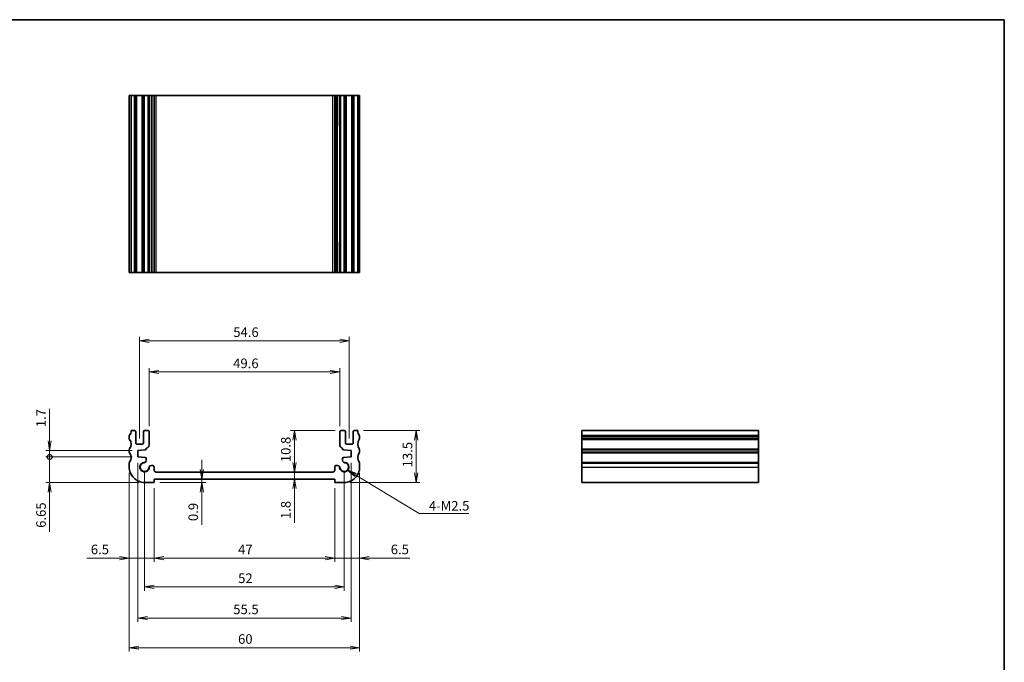
# Model space of a CAD drawing. Units: millimetres. Extents: x 0 to 2190, y 0 to 422.
# Drawn here: x 1533 to 1790, y 114 to 281 of the extents above; entities that cross this region are included whole.
import ezdxf

# ---------------------------------------------------------------- set-up
doc = ezdxf.new("R2010")
doc.units = ezdxf.units.MM
for name, color, linetype, lineweight in [('Border (ISO)', 7, 'Continuous', 35), ('Dimension (ISO)', 7, 'Continuous', 18), ('Dimension (ISO) @ 1', 7, 'Continuous', 18), ('Symbol (ISO) @ 1', 7, 'Continuous', 18), ('Visible (ISO)', 7, 'Continuous', 35), ('Visible Narrow (ISO)', 7, 'Continuous', 25)]:
    doc.layers.add(name, color=color, linetype=linetype, lineweight=lineweight)
doc.styles.add('Note Text (TK)', font='MS PGothic.ttf')
doc.dimstyles.new('Default - Method 1b (TK)', dxfattribs={"dimtxt": 2.5, "dimasz": 2.5, "dimexe": 1, "dimexo": 1.499999999999999, "dimgap": 1, "dimtad": 1, "dimrnd": 1e-08, "dimdsep": 46, "dimtxsty": 'Note Text (TK)', "dimblk": 'OPEN', "dimcen": 0.09, "dimdle": 5, "dimclrd": 100, "dimclre": 100, "dimclrt": 7, "dimadec": 1, "dimazin": 1, "dimtfac": 1, "dimtmove": 0, "dimatfit": 3, "dimldrblk": 'OPEN', "dimfxl": 1, "dimtolj": 1, "dimlwd": -1, "dimlwe": -1, "dimarcsym": 0})
doc.dimstyles.new('Default - Method 1b (TK)$7', dxfattribs={"dimtxt": 2.5, "dimasz": 2.5, "dimexe": 1, "dimexo": 1.499999999999999, "dimgap": 1, "dimtad": 1, "dimrnd": 1e-08, "dimdsep": 46, "dimtxsty": 'Note Text (TK)', "dimblk": 'OPEN', "dimcen": 0.09, "dimdle": 5, "dimclrd": 100, "dimclre": 100, "dimclrt": 7, "dimadec": 1, "dimazin": 1, "dimtfac": 1, "dimtmove": 0, "dimatfit": 3, "dimldrblk": 'OPEN', "dimfxl": 1, "dimtolj": 1, "dimlwd": -1, "dimlwe": -1, "dimarcsym": 0})

# ---------------------------------------------------------------- blocks, each defined once
blk = doc.blocks.new('図面枠 tk図枠')
at = {"layer": 'Border (ISO)'}
for p, q in [((14.49999999999999, 289), (405.4999999999999, 289)), ((405.4999999999999, 289), (405.4999999999999, 8.000000000000007))]:
    blk.add_line(p, q, dxfattribs=at)
blk = doc.blocks.new('_Open')
at = {"color": 0, "linetype": 'ByBlock', "lineweight": -2}
for p, q in [((-1, 0.1666666666666666), (0, 0)), ((-1, -0.1666666666666666), (0, 0)), ((0, 0), (-1, 0))]:
    blk.add_line(p, q, dxfattribs=at)
blk = doc.blocks.new('*D85')
at = {"layer": 'Defpoints', "color": 0}
for p in [(1618.954510371556, 197.4046307300003), (1564.354510371786, 170.4849211394743), (1618.954510371556, 170.4849211394745)]:
    blk.add_point(p, dxfattribs=at)
at = {"layer": 'Dimension (ISO)', "color": 100}
for p, q in [((1564.354510371786, 171.9849211394743), (1564.354510371786, 198.4046307300003)), ((1566.854510371786, 197.4046307300003), (1616.454510371556, 197.4046307300003)), ((1618.954510371556, 171.9849211394745), (1618.954510371556, 198.4046307300003))]:
    blk.add_line(p, q, dxfattribs=at)
at = {"layer": 'Dimension (ISO)', "color": 100, "xscale": 2.5, "yscale": 2.5, "zscale": 2.5, "rotation": 180}
blk.add_blockref('_Open', (1564.354510371786, 197.4046307300003), dxfattribs=at)
at = {"layer": 'Dimension (ISO)', "color": 100, "xscale": 2.5, "yscale": 2.5, "zscale": 2.5}
blk.add_blockref('_Open', (1618.954510371556, 197.4046307300003), dxfattribs=at)
at = {"layer": 'Dimension (ISO)', "color": 7, "insert": (1588.749680826216, 199.6546307300003), "char_height": 2.5, "attachment_point": 4, "style": 'Note Text (TK)'}
blk.add_mtext('\\A1;54.6', dxfattribs=at)
blk = doc.blocks.new('*D86')
at = {"layer": 'Defpoints', "color": 0}
for p in [(1616.454510371785, 189.2974278243262), (1566.854510371556, 173.7349211407669), (1616.454510371785, 173.7349211407669)]:
    blk.add_point(p, dxfattribs=at)
at = {"layer": 'Dimension (ISO)', "color": 100}
for p, q in [((1566.854510371556, 175.2349211407669), (1566.854510371556, 190.2974278243262)), ((1616.454510371785, 175.2349211407669), (1616.454510371785, 190.2974278243262)), ((1569.354510371556, 189.2974278243262), (1613.954510371786, 189.2974278243262))]:
    blk.add_line(p, q, dxfattribs=at)
at = {"layer": 'Dimension (ISO)', "color": 100, "xscale": 2.5, "yscale": 2.5, "zscale": 2.5, "rotation": 180}
blk.add_blockref('_Open', (1566.854510371556, 189.2974278243262), dxfattribs=at)
at = {"layer": 'Dimension (ISO)', "color": 100, "xscale": 2.5, "yscale": 2.5, "zscale": 2.5}
blk.add_blockref('_Open', (1616.454510371785, 189.2974278243262), dxfattribs=at)
at = {"layer": 'Dimension (ISO)', "color": 7, "insert": (1588.721271735307, 191.5474278243262), "char_height": 2.5, "attachment_point": 4, "style": 'Note Text (TK)'}
blk.add_mtext('\\A1;49.6', dxfattribs=at)
blk = doc.blocks.new('*D87')
at = {"layer": 'Defpoints', "color": 0}
for p in [(1563.904510371737, 167.1849211402604), (1619.404510371605, 167.1849211402605), (1619.404510371605, 125.2505251487824)]:
    blk.add_point(p, dxfattribs=at)
at = {"layer": 'Dimension (ISO)', "color": 100}
for p, q in [((1563.904510371737, 165.6849211402604), (1563.904510371737, 124.2505251487824)), ((1619.404510371605, 165.6849211402605), (1619.404510371605, 124.2505251487824)), ((1566.404510371737, 125.2505251487824), (1616.904510371605, 125.2505251487824))]:
    blk.add_line(p, q, dxfattribs=at)
at = {"layer": 'Dimension (ISO)', "color": 100, "xscale": 2.5, "yscale": 2.5, "zscale": 2.5, "rotation": 180}
blk.add_blockref('_Open', (1563.904510371737, 125.2505251487824), dxfattribs=at)
at = {"layer": 'Dimension (ISO)', "color": 100, "xscale": 2.5, "yscale": 2.5, "zscale": 2.5}
blk.add_blockref('_Open', (1619.404510371605, 125.2505251487824), dxfattribs=at)
at = {"layer": 'Dimension (ISO)', "color": 7, "insert": (1588.742578553489, 127.5005251487824), "char_height": 2.5, "attachment_point": 4, "style": 'Note Text (TK)'}
blk.add_mtext('\\A1;55.5', dxfattribs=at)
blk = doc.blocks.new('*D88')
at = {"layer": 'Defpoints', "color": 0}
for p in [(1568.154510372524, 160.5349211412359), (1615.154510370819, 160.5349211354813), (1615.154510370819, 140.856890742205)]:
    blk.add_point(p, dxfattribs=at)
at = {"layer": 'Dimension (ISO)', "color": 100}
for p, q in [((1568.154510372524, 159.0349211412359), (1568.154510372524, 139.856890742205)), ((1615.154510370819, 159.0349211354813), (1615.154510370819, 139.856890742205)), ((1570.654510372524, 140.856890742205), (1612.654510370818, 140.856890742205))]:
    blk.add_line(p, q, dxfattribs=at)
at = {"layer": 'Dimension (ISO)', "color": 100, "xscale": 2.5, "yscale": 2.5, "zscale": 2.5, "rotation": 180}
blk.add_blockref('_Open', (1568.154510372524, 140.856890742205), dxfattribs=at)
at = {"layer": 'Dimension (ISO)', "color": 100, "xscale": 2.5, "yscale": 2.5, "zscale": 2.5}
blk.add_blockref('_Open', (1615.154510370819, 140.856890742205), dxfattribs=at)
at = {"layer": 'Dimension (ISO)', "color": 7, "insert": (1590.013885371671, 143.106890742205), "char_height": 2.5, "attachment_point": 4, "style": 'Note Text (TK)'}
blk.add_mtext('\\A1;47', dxfattribs=at)
blk = doc.blocks.new('*D89')
at = {"layer": 'Defpoints', "color": 0}
for p in [(1621.654510371071, 164.5349211348365), (1615.154510370819, 160.5349211354813), (1621.654510371071, 140.856890742205)]:
    blk.add_point(p, dxfattribs=at)
at = {"layer": 'Dimension (ISO)', "color": 100}
for p, q in [((1621.654510371071, 163.0349211348365), (1621.654510371071, 139.856890742205)), ((1615.154510370819, 159.0349211354813), (1615.154510370819, 139.856890742205)), ((1612.654510370818, 140.856890742205), (1610.154510370819, 140.856890742205)), ((1615.154510370819, 140.856890742205), (1621.654510371071, 140.856890742205)), ((1624.154510371071, 140.856890742205), (1634.740164224169, 140.856890742205))]:
    blk.add_line(p, q, dxfattribs=at)
at = {"layer": 'Dimension (ISO)', "color": 100, "xscale": 2.5, "yscale": 2.5, "zscale": 2.5}
blk.add_blockref('_Open', (1615.154510370819, 140.856890742205), dxfattribs=at)
at = {"layer": 'Dimension (ISO)', "color": 100, "xscale": 2.5, "yscale": 2.5, "zscale": 2.5, "rotation": 180}
blk.add_blockref('_Open', (1621.654510371071, 140.856890742205), dxfattribs=at)
at = {"layer": 'Dimension (ISO)', "color": 7, "insert": (1629.748686951441, 143.106890742205), "char_height": 2.5, "attachment_point": 4, "style": 'Note Text (TK)'}
blk.add_mtext('\\A1;6.5', dxfattribs=at)
blk = doc.blocks.new('*D90')
at = {"layer": 'Defpoints', "color": 0}
for p in [(1561.654510372271, 164.534921140591), (1568.154510372524, 160.5349211412359), (1561.654510372271, 140.856890742205)]:
    blk.add_point(p, dxfattribs=at)
at = {"layer": 'Dimension (ISO)', "color": 100}
for p, q in [((1561.654510372271, 163.034921140591), (1561.654510372271, 139.856890742205)), ((1568.154510372524, 159.0349211412359), (1568.154510372524, 139.856890742205)), ((1559.154510372271, 140.856890742205), (1550.663033040066, 140.856890742205)), ((1568.154510372524, 140.856890742205), (1561.654510372271, 140.856890742205)), ((1570.654510372524, 140.856890742205), (1573.154510372524, 140.856890742205))]:
    blk.add_line(p, q, dxfattribs=at)
at = {"layer": 'Dimension (ISO)', "color": 100, "xscale": 2.5, "yscale": 2.5, "zscale": 2.5}
blk.add_blockref('_Open', (1561.654510372271, 140.856890742205), dxfattribs=at)
at = {"layer": 'Dimension (ISO)', "color": 100, "xscale": 2.5, "yscale": 2.5, "zscale": 2.5, "rotation": 180}
blk.add_blockref('_Open', (1568.154510372524, 140.856890742205), dxfattribs=at)
at = {"layer": 'Dimension (ISO)', "color": 7, "insert": (1551.663033040066, 143.106890742205), "char_height": 2.5, "attachment_point": 4, "style": 'Note Text (TK)'}
blk.add_mtext('\\A1;6.5', dxfattribs=at)
blk = doc.blocks.new('*D91')
at = {"layer": 'Defpoints', "color": 0}
for p in [(1565.654510371909, 164.5349211417542), (1617.65451037643, 164.534921139016), (1617.65451037643, 133.3577280544565)]:
    blk.add_point(p, dxfattribs=at)
at = {"layer": 'Dimension (ISO)', "color": 100}
for p, q in [((1565.654510371909, 163.0349211417542), (1565.654510371909, 132.3577280544565)), ((1617.65451037643, 163.034921139016), (1617.65451037643, 132.3577280544565)), ((1568.154510371909, 133.3577280544565), (1615.15451037643, 133.3577280544565))]:
    blk.add_line(p, q, dxfattribs=at)
at = {"layer": 'Dimension (ISO)', "color": 100, "xscale": 2.5, "yscale": 2.5, "zscale": 2.5, "rotation": 180}
blk.add_blockref('_Open', (1565.654510371909, 133.3577280544565), dxfattribs=at)
at = {"layer": 'Dimension (ISO)', "color": 100, "xscale": 2.5, "yscale": 2.5, "zscale": 2.5}
blk.add_blockref('_Open', (1617.65451037643, 133.3577280544565), dxfattribs=at)
at = {"layer": 'Dimension (ISO)', "color": 7, "insert": (1590.020987646897, 135.6077280544565), "char_height": 2.5, "attachment_point": 4, "style": 'Note Text (TK)'}
blk.add_mtext('\\A1;52', dxfattribs=at)
blk = doc.blocks.new('*D92')
at = {"layer": 'Defpoints', "color": 0}
for p in [(1561.654510372271, 164.534921140591), (1621.654510371071, 164.5349211348365), (1621.654510371071, 117.5349211348365)]:
    blk.add_point(p, dxfattribs=at)
at = {"layer": 'Dimension (ISO)', "color": 100}
for p, q in [((1561.654510372271, 163.034921140591), (1561.654510372271, 116.5349211348365)), ((1621.654510371071, 163.0349211348365), (1621.654510371071, 116.5349211348365)), ((1564.154510372271, 117.5349211348365), (1619.154510371071, 117.5349211348365))]:
    blk.add_line(p, q, dxfattribs=at)
at = {"layer": 'Dimension (ISO)', "color": 100, "xscale": 2.5, "yscale": 2.5, "zscale": 2.5, "rotation": 180}
blk.add_blockref('_Open', (1561.654510372271, 117.5349211348365), dxfattribs=at)
at = {"layer": 'Dimension (ISO)', "color": 100, "xscale": 2.5, "yscale": 2.5, "zscale": 2.5}
blk.add_blockref('_Open', (1621.654510371071, 117.5349211348365), dxfattribs=at)
at = {"layer": 'Dimension (ISO)', "color": 7, "insert": (1589.999680826217, 119.7849211348365), "char_height": 2.5, "attachment_point": 4, "style": 'Note Text (TK)'}
blk.add_mtext('\\A1;60', dxfattribs=at)
blk = doc.blocks.new('_DotSmall')
at = {"color": 0, "linetype": 'ByBlock', "const_width": 0.5}
blk.add_lwpolyline([(-0.0625, 0, 1), (0.0625, 0, 1)], format="xyb", close=True, dxfattribs=at)
blk = doc.blocks.new('*D93')
at = {"layer": 'Defpoints', "color": 0}
for p in [(1540.943756042443, 167.1849211402605), (1563.904510371738, 167.1849211402605), (1565.654510372599, 160.5349211409058)]:
    blk.add_point(p, dxfattribs=at)
at = {"layer": 'Dimension (ISO)', "color": 100}
for p, q in [((1540.943756042443, 167.1849211402605), (1540.943756042443, 172.1849211402605)), ((1562.404510371738, 167.1849211402605), (1539.943756042443, 167.1849211402605)), ((1540.943756042443, 167.1849211402605), (1540.943756042443, 160.5349211409058)), ((1564.154510372599, 160.5349211409058), (1539.943756042443, 160.5349211409058)), ((1540.943756042443, 158.0349211409058), (1540.943756042443, 147.7252619634264))]:
    blk.add_line(p, q, dxfattribs=at)
at = {"layer": 'Dimension (ISO)', "color": 100, "xscale": 2.5, "yscale": 2.5, "zscale": 2.5}
for name, p, rotation in [('_DotSmall', (1540.943756042443, 167.1849211402605), 270), ('_Open', (1540.943756042443, 160.5349211409058), 90)]:
    blk.add_blockref(name, p, dxfattribs=dict(at, rotation=rotation))
at = {"layer": 'Dimension (ISO)', "color": 7, "insert": (1538.693756042443, 148.725261963426), "char_height": 2.5, "attachment_point": 4, "rotation": 90, "style": 'Note Text (TK)'}
blk.add_mtext('\\A1;6.65', dxfattribs=at)
blk = doc.blocks.new('*D94')
at = {"layer": 'Defpoints', "color": 0}
for p in [(1540.943756042443, 167.1849211402605), (1563.904510371579, 168.8849211402604), (1563.904510371738, 167.1849211402605)]:
    blk.add_point(p, dxfattribs=at)
at = {"layer": 'Dimension (ISO)', "color": 100}
for p, q in [((1540.943756042443, 171.3849211402604), (1540.943756042443, 179.6819868723951)), ((1562.404510371579, 168.8849211402604), (1539.943756042443, 168.8849211402604)), ((1562.404510371738, 167.1849211402605), (1539.943756042443, 167.1849211402605)), ((1540.943756042443, 167.1849211402605), (1540.943756042443, 168.8849211402604)), ((1540.943756042443, 167.1849211402605), (1540.943756042443, 162.1849211402605))]:
    blk.add_line(p, q, dxfattribs=at)
at = {"layer": 'Dimension (ISO)', "color": 100, "xscale": 2.5, "yscale": 2.5, "zscale": 2.5}
for name, p, rotation in [('_Open', (1540.943756042443, 168.8849211402604), 270), ('_DotSmall', (1540.943756042443, 167.1849211402605), 90)]:
    blk.add_blockref(name, p, dxfattribs=dict(at, rotation=rotation))
at = {"layer": 'Dimension (ISO)', "color": 7, "insert": (1538.693756042443, 174.9177823269401), "char_height": 2.5, "attachment_point": 4, "rotation": 90, "style": 'Note Text (TK)'}
blk.add_mtext('\\A1;1.7', dxfattribs=at)
blk = doc.blocks.new('*D95')
at = {"layer": 'Defpoints', "color": 0}
for p in [(1621.154510371726, 174.0349211404211), (1636.360330184359, 174.0349211404211), (1617.654510370745, 160.5349211351513)]:
    blk.add_point(p, dxfattribs=at)
at = {"layer": 'Dimension (ISO)', "color": 100}
for p, q in [((1622.654510371726, 174.0349211404211), (1637.360330184359, 174.0349211404211)), ((1636.360330184359, 163.0349211351513), (1636.360330184359, 171.5349211404211)), ((1619.154510370744, 160.5349211351513), (1637.360330184359, 160.5349211351513))]:
    blk.add_line(p, q, dxfattribs=at)
at = {"layer": 'Dimension (ISO)', "color": 100, "xscale": 2.5, "yscale": 2.5, "zscale": 2.5}
for p, rotation in [((1636.360330184359, 174.0349211404211), 90), ((1636.360330184359, 160.5349211351513), 270)]:
    blk.add_blockref('_Open', p, dxfattribs=dict(at, rotation=rotation))
at = {"layer": 'Dimension (ISO)', "color": 7, "insert": (1634.110330184358, 164.4724211377861), "char_height": 2.5, "attachment_point": 4, "rotation": 90, "style": 'Note Text (TK)'}
blk.add_mtext('\\A1;13.5', dxfattribs=at)
blk = doc.blocks.new('*D96')
at = {"layer": 'Defpoints', "color": 0}
for p in [(1607.030374170972, 163.2349211416708), (1604.674407422095, 161.4349211363547), (1607.03037417075, 161.4349211363547)]:
    blk.add_point(p, dxfattribs=at)
at = {"layer": 'Dimension (ISO)', "color": 100}
for p, q in [((1604.674407422095, 165.7349211416708), (1604.674407422095, 168.2349211416708)), ((1604.674407422095, 163.2349211416708), (1604.674407422095, 161.4349211363547)), ((1605.53037417075, 161.4349211363547), (1603.674407422095, 161.4349211363547)), ((1604.674407422095, 158.9349211363547), (1604.674407422095, 150.0068055032592))]:
    blk.add_line(p, q, dxfattribs=at)
at = {"layer": 'Dimension (ISO)', "color": 100, "xscale": 2.5, "yscale": 2.5, "zscale": 2.5}
for p, rotation in [((1604.674407422095, 163.2349211416708), 270), ((1604.674407422095, 161.4349211363547), 90)]:
    blk.add_blockref('_Open', p, dxfattribs=dict(at, rotation=rotation))
at = {"layer": 'Dimension (ISO)', "color": 7, "insert": (1602.424407422095, 151.0068055032587), "char_height": 2.5, "attachment_point": 4, "rotation": 90, "style": 'Note Text (TK)'}
blk.add_mtext('\\A1;1.8', dxfattribs=at)
blk = doc.blocks.new('*D97')
at = {"layer": 'Defpoints', "color": 0}
for p in [(1604.674407422095, 174.0349211407126), (1616.754510371808, 174.0349211407126), (1605.240456733393, 163.2349211418907)]:
    blk.add_point(p, dxfattribs=at)
at = {"layer": 'Dimension (ISO)', "color": 100}
for p, q in [((1615.254510371809, 174.0349211407126), (1603.674407422095, 174.0349211407126)), ((1604.674407422095, 165.7349211418907), (1604.674407422095, 171.5349211407126))]:
    blk.add_line(p, q, dxfattribs=at)
at = {"layer": 'Dimension (ISO)', "color": 100, "xscale": 2.5, "yscale": 2.5, "zscale": 2.5}
for p, rotation in [((1604.674407422095, 174.0349211407126), 90), ((1604.674407422095, 163.2349211418907), 270)]:
    blk.add_blockref('_Open', p, dxfattribs=dict(at, rotation=rotation))
at = {"layer": 'Dimension (ISO)', "color": 7, "insert": (1602.424407422095, 165.8153188685743), "char_height": 2.5, "attachment_point": 4, "rotation": 90, "style": 'Note Text (TK)'}
blk.add_mtext('\\A1;10.8', dxfattribs=at)
blk = doc.blocks.new('*D98')
at = {"layer": 'Defpoints', "color": 0}
for p in [(1568.154510372525, 160.5349211412359), (1580.58770990958, 161.4349211395922), (1580.587709909524, 161.4349211395922)]:
    blk.add_point(p, dxfattribs=at)
at = {"layer": 'Dimension (ISO)', "color": 100}
for p, q in [((1580.587709909524, 163.9349211395922), (1580.587709909524, 166.4349211395922)), ((1569.654510372525, 160.5349211412359), (1581.587709909524, 160.5349211412359)), ((1580.587709909524, 161.4349211395922), (1580.587709909524, 160.5349211412359)), ((1580.587709909524, 158.0349211412359), (1580.587709909524, 149.4866256263665))]:
    blk.add_line(p, q, dxfattribs=at)
at = {"layer": 'Dimension (ISO)', "color": 100, "xscale": 2.5, "yscale": 2.5, "zscale": 2.5}
for p, rotation in [((1580.587709909524, 161.4349211395922), 270), ((1580.587709909524, 160.5349211412359), 90)]:
    blk.add_blockref('_Open', p, dxfattribs=dict(at, rotation=rotation))
at = {"layer": 'Dimension (ISO)', "color": 7, "insert": (1578.337709909524, 150.4866256263661), "char_height": 2.5, "attachment_point": 4, "rotation": 90, "style": 'Note Text (TK)'}
blk.add_mtext('\\A1;0.9', dxfattribs=at)

msp = doc.modelspace()

# ---------------------------------------------------------------- linework, layer by layer
at = {"layer": 'Visible (ISO)'}
for p, q in [((1561.754510371653, 261.2287295680951), (1561.654510371663, 261.2287295680951)), ((1561.654510371663, 215.2287295680951), (1561.654510371663, 261.2287295680951)), ((1561.754510371652, 261.2287295680951), (1562.154510371617, 261.2287295680951)), ((1562.154510371617, 261.2287295680951), (1563.054510371548, 261.2287295680951)), ((1562.154510371617, 215.2287295680951), (1562.154510371617, 261.2287295680951)), ((1563.354510371557, 261.2287295680951), (1563.054510371548, 261.2287295680951)), ((1563.354510371764, 261.2287295680951), (1563.654510371786, 261.2287295680951)), ((1563.354510371557, 215.2287295680951), (1563.354510371557, 261.2287295680951)), ((1563.654510371786, 261.2287295680951), (1565.054510371786, 261.2287295680951)), ((1565.054510371786, 261.2287295680951), (1565.354510371764, 261.2287295680951)), ((1565.654510371536, 261.2287295680951), (1565.354510371557, 261.2287295680951)), ((1565.354510371557, 215.2287295680951), (1565.354510371557, 261.2287295680951)), ((1565.654510371536, 261.2287295680951), (1566.554510371535, 261.2287295680951)), ((1566.854510371556, 261.2287295680951), (1566.554510371535, 261.2287295680951)), ((1566.854510371556, 261.2287295680951), (1566.876237324042, 261.2287295680951)), ((1566.854510371556, 215.2287295680951), (1566.854510371556, 261.2287295680951)), ((1566.876237324042, 261.2287295680951), (1566.876237324042, 253.2287295680951)), ((1567.433726342571, 261.2287295680951), (1566.876237324042, 261.2287295680951)), ((1567.433726342571, 261.2287295680951), (1567.654510370611, 261.2287295680951)), ((1568.154510370612, 261.2287295680951), (1567.654510370611, 261.2287295680951)), ((1568.154510370566, 261.2287295680951), (1568.654510371351, 261.2287295680951)), ((1568.154510370612, 215.2287295680951), (1568.154510370612, 261.2287295680951)), ((1568.654510371351, 261.2287295680951), (1614.654510372715, 261.2287295680951)), ((1614.654510372715, 261.2287295680951), (1615.154510372776, 261.2287295680951)), ((1615.654510372731, 261.2287295680951), (1615.154510372731, 261.2287295680951)), ((1615.154510372731, 215.2287295680951), (1615.154510372731, 261.2287295680951)), ((1615.654510372731, 261.2287295680951), (1615.875294400771, 261.2287295680951)), ((1616.432783419619, 261.2287295680951), (1615.875294400771, 261.2287295680951)), ((1616.432783419619, 261.2287295680951), (1616.454510371785, 261.2287295680951)), ((1616.432783419619, 253.228729568095), (1616.432783419619, 261.2287295680951)), ((1616.754510371807, 261.2287295680951), (1616.454510371785, 261.2287295680951)), ((1616.454510371785, 215.2287295680951), (1616.454510371785, 261.2287295680951)), ((1616.754510371807, 261.2287295680951), (1617.654510371806, 261.2287295680951)), ((1617.954510371786, 261.2287295680951), (1617.654510371806, 261.2287295680951)), ((1617.954510371578, 261.2287295680951), (1618.254510371557, 261.2287295680951)), ((1617.954510371786, 215.2287295680951), (1617.954510371786, 261.2287295680951)), ((1618.254510371557, 261.2287295680951), (1619.654510371556, 261.2287295680951)), ((1619.654510371556, 261.2287295680951), (1619.954510371578, 261.2287295680951)), ((1620.254510371795, 261.2287295680951), (1619.954510371786, 261.2287295680951)), ((1619.954510371786, 215.2287295680951), (1619.954510371786, 261.2287295680951)), ((1620.254510371795, 261.2287295680951), (1621.154510371725, 261.2287295680951)), ((1621.154510371725, 261.2287295680951), (1621.55451037169, 261.2287295680951)), ((1621.154510371725, 215.2287295680951), (1621.154510371725, 261.2287295680951)), ((1621.654510371679, 261.2287295680951), (1621.55451037169, 261.2287295680951)), ((1621.654510371679, 215.2287295680951), (1621.654510371679, 261.2287295680951)), ((1566.854510371556, 253.2287295680951), (1566.876237324042, 253.2287295680951)), ((1616.432783419619, 253.228729568095), (1616.454510371785, 253.228729568095)), ((1566.87623732427, 223.2287295680951), (1566.854510371556, 223.2287295680951)), ((1566.87623732427, 223.2287295680951), (1566.87623732427, 215.2287295680951)), ((1616.432783423765, 215.2287295680951), (1616.432783423765, 223.228729568095)), ((1616.454510371785, 223.228729568095), (1616.432783423765, 223.228729568095)), ((1561.754510371653, 215.2287295680951), (1561.654510371663, 215.2287295680951)), ((1561.754510371652, 215.2287295680951), (1562.154510371617, 215.2287295680951)), ((1562.154510371617, 215.2287295680951), (1563.054510371548, 215.2287295680951)), ((1563.354510371557, 215.2287295680951), (1563.054510371548, 215.2287295680951)), ((1563.354510371764, 215.2287295680951), (1563.654510371786, 215.2287295680951)), ((1563.654510371786, 215.2287295680951), (1565.054510371786, 215.2287295680951)), ((1565.054510371786, 215.2287295680951), (1565.354510371764, 215.2287295680951)), ((1565.654510371536, 215.2287295680951), (1565.354510371557, 215.2287295680951)), ((1565.654510371536, 215.2287295680951), (1566.554510371535, 215.2287295680951)), ((1566.854510371556, 215.2287295680951), (1566.554510371535, 215.2287295680951)), ((1566.87623732427, 215.2287295680951), (1566.854510371556, 215.2287295680951)), ((1567.433726342571, 215.2287295680951), (1566.87623732427, 215.2287295680951)), ((1567.433726342571, 215.2287295680951), (1567.654510370611, 215.2287295680951)), ((1568.154510370612, 215.2287295680951), (1567.654510370611, 215.2287295680951)), ((1568.154510370566, 215.2287295680951), (1568.654510371351, 215.2287295680951)), ((1568.654510371351, 215.2287295680951), (1614.654510372715, 215.2287295680951)), ((1614.654510372715, 215.2287295680951), (1615.154510372776, 215.2287295680951)), ((1615.654510372731, 215.2287295680951), (1615.154510372731, 215.2287295680951)), ((1615.654510372731, 215.2287295680951), (1615.875294400771, 215.2287295680951)), ((1616.432783423765, 215.2287295680951), (1615.875294400771, 215.2287295680951)), ((1616.454510371785, 215.2287295680951), (1616.432783423765, 215.2287295680951)), ((1616.754510371807, 215.2287295680951), (1616.454510371785, 215.2287295680951)), ((1616.754510371807, 215.2287295680951), (1617.654510371806, 215.2287295680951)), ((1617.954510371786, 215.2287295680951), (1617.654510371806, 215.2287295680951)), ((1617.954510371578, 215.2287295680951), (1618.254510371557, 215.2287295680951)), ((1618.254510371557, 215.2287295680951), (1619.654510371556, 215.2287295680951)), ((1619.654510371556, 215.2287295680951), (1619.954510371578, 215.2287295680951)), ((1620.254510371795, 215.2287295680951), (1619.954510371786, 215.2287295680951)), ((1620.254510371795, 215.2287295680951), (1621.154510371725, 215.2287295680951)), ((1621.154510371725, 215.2287295680951), (1621.55451037169, 215.2287295680951)), ((1621.654510371679, 215.2287295680951), (1621.55451037169, 215.2287295680951)), ((1561.654510371679, 172.0349211405323), (1561.654510371663, 172.5349211402243)), ((1562.154510371617, 174.034921140421), (1563.054510371548, 174.0349211404916)), ((1563.354510371557, 173.7349211405135), (1563.354510371764, 170.7849211394139)), ((1565.354510371764, 170.7849211395471), (1565.354510371557, 173.734921140658)), ((1565.654510371536, 174.03492114068), (1566.554510371535, 174.0349211407449)), ((1566.854510371556, 173.7349211407669), (1566.854510371397, 170.4136035975629)), ((1616.454510371944, 170.4136035975628), (1616.454510371785, 173.7349211407669)), ((1616.754510371807, 174.034921140745), (1617.654510371806, 174.0349211406799)), ((1617.954510371786, 173.7349211406581), (1617.954510371578, 170.7849211395471)), ((1619.954510371578, 170.7849211394138), (1619.954510371786, 173.7349211405135)), ((1620.254510371795, 174.0349211404916), (1621.154510371725, 174.034921140421)), ((1621.654510371679, 172.5349211344697), (1621.654510371663, 172.0349211347778)), ((1679.478895310207, 174.034921140421), (1679.478895310207, 172.8349211344725)), ((1679.478895310207, 174.034921140421), (1725.478895310207, 174.034921140421)), ((1679.478895310207, 172.5349211344698), (1679.478895310207, 172.8349211344724)), ((1679.478895310207, 172.5349211344697), (1679.478895310207, 172.0349211347778)), ((1679.478895310207, 171.7349211347972), (1679.478895310207, 172.0349211347778)), ((1725.478895310207, 174.034921140421), (1725.478895310207, 172.8349211344725)), ((1725.478895310207, 172.5349211344698), (1725.478895310207, 172.8349211344724)), ((1725.478895310207, 172.5349211344698), (1725.478895310207, 172.0349211347778)), ((1725.478895310207, 171.7349211347972), (1725.478895310207, 172.0349211347778)), ((1563.654510371786, 170.4849211394235), (1565.054510371786, 170.4849211395251)), ((1566.108320337142, 169.4463494938275), (1566.108320337192, 169.3187810712397)), ((1617.20070040615, 169.3187810712397), (1617.200700406201, 169.4463494938275)), ((1618.254510371557, 170.4849211395251), (1619.654510371556, 170.4849211394238)), ((1679.478895310207, 171.7349211347972), (1679.478895310207, 169.3349211348798)), ((1679.478895310207, 169.0349211348821), (1679.478895310207, 169.3349211348797)), ((1725.478895310207, 171.7349211347972), (1725.478895310207, 169.3349211348798)), ((1725.478895310207, 169.0349211348822), (1725.478895310207, 169.3349211348798)), ((1561.654510371956, 168.5349211404991), (1561.654510371917, 169.0349211406366)), ((1565.829247279315, 169.0195118560483), (1563.904510371578, 168.8849211402603)), ((1563.904510371578, 168.8849211402603), (1563.904510371737, 167.1849211402604)), ((1563.904510371737, 167.1849211402604), (1565.829247279487, 167.0503304244715)), ((1566.108320337364, 166.751061209418), (1566.108320337399, 166.314137112416)), ((1617.200700405943, 166.314137112416), (1617.200700405978, 166.751061209418)), ((1619.404510371764, 168.8849211402605), (1617.479773464027, 169.0195118560485)), ((1617.479773463855, 167.0503304244716), (1619.404510371605, 167.1849211402605)), ((1619.404510371605, 167.1849211402605), (1619.404510371764, 168.8849211402605)), ((1621.654510371425, 169.0349211348821), (1621.654510371386, 168.5349211347447)), ((1679.478895310207, 169.0349211348821), (1679.478895310207, 168.5349211347447)), ((1679.478895310207, 168.2349211347698), (1679.478895310207, 168.5349211347447)), ((1679.478895310207, 168.2349211347698), (1679.478895310207, 165.8349211349094)), ((1725.478895310207, 169.0349211348822), (1725.478895310207, 168.5349211347447)), ((1725.478895310207, 168.2349211347698), (1725.478895310207, 168.5349211347447)), ((1725.478895310207, 168.2349211347698), (1725.478895310207, 165.8349211349094)), ((1561.654510372271, 164.534921140591), (1561.654510372192, 165.5349211406727)), ((1567.433726342571, 164.9887311069871), (1567.654510370611, 164.9887311069871)), ((1568.154510370612, 164.4887311069568), (1568.154510370566, 163.7349211407645)), ((1615.154510372776, 163.7349211407645), (1615.154510372731, 164.4887311069566)), ((1615.654510372731, 164.988731106987), (1615.875294400771, 164.9887311069871)), ((1621.654510371151, 165.5349211349181), (1621.654510371071, 164.5349211348365)), ((1679.478895310207, 165.5349211349181), (1679.478895310207, 165.8349211349093)), ((1679.478895310207, 165.5349211349181), (1679.478895310207, 164.5349211348365)), ((1679.478895310207, 160.5349211351513), (1679.478895310207, 164.5349211348365)), ((1725.478895310207, 165.5349211349181), (1725.478895310207, 165.8349211349094)), ((1725.478895310207, 165.5349211349181), (1725.478895310207, 164.5349211348365)), ((1725.478895310207, 160.5349211351513), (1725.478895310207, 164.5349211348365)), ((1568.654510371351, 163.2349211463852), (1614.654510372715, 163.234921140734)), ((1568.154510372524, 160.5349211412359), (1565.654510372598, 160.5349211409057)), ((1568.154510372524, 161.4349211411145), (1568.154510372524, 160.5349211412359)), ((1615.154510370819, 161.4349211353599), (1568.154510372524, 161.4349211411145)), ((1615.154510370819, 160.5349211354813), (1615.154510370819, 161.4349211353599)), ((1617.654510370744, 160.5349211351513), (1615.154510370819, 160.5349211354813)), ((1679.478895310207, 160.5349211351513), (1725.478895310207, 160.5349211351513))]:
    msp.add_line(p, q, dxfattribs=at)
for centre, radius, start, end in [((1562.154510371661, 172.5349211402421), 0.4999999999973991, 143.130102356109, 180), ((1562.154510371678, 172.0349211405749), 0.499999999999147, 180, 216.8698976492385), ((1560.154510371347, 174.0349211402697), 2.00000000026988, 323.1301023584265, 0), ((1563.054510371556, 173.7349211404917), 0.299999999999869, 0, 90.0000000017587), ((1565.654510371557, 173.7349211406799), 0.300000000000082, 90.00000000403855, 180), ((1566.554510371556, 173.7349211407451), 0.300000000000097, 0, 90.00000000412972), ((1616.754510371785, 173.7349211407449), 0.300000000000097, 89.9999999958442, 180), ((1617.654510371785, 173.7349211406799), 0.300000000000068, 0, 89.9999999959224), ((1620.254510371785, 173.7349211404917), 0.299999999999898, 89.99999999825432, 180), ((1623.154510371995, 174.034921134515), 2.000000000269889, 180, 216.8698976415683), ((1621.154510371681, 172.5349211344876), 0.4999999999973851, 0, 36.8698976438951), ((1621.154510371664, 172.0349211348205), 0.4999999999991761, 323.130102350748, 0), ((1562.154510371917, 169.0349211406764), 0.4999999999996591, 143.13010236012, 180), ((1560.154510371759, 170.5349211404667), 2.00000000000063, 323.1301023601814, 36.86989764886979), ((1563.65451037177, 170.7849211394297), 0.300000000006122, 180, 270.0000000029963), ((1565.054510371764, 170.7849211395252), 0.300000000000026, 270.0000000041949, 0), ((1565.808320337192, 169.3187810711263), 0.299999999999997, 273.9999999999574, 0), ((1565.854510371485, 170.4136035975451), 0.9999999999125321, 284.7030814737192, 0), ((1617.454510371857, 170.4136035975452), 0.999999999912527, 180, 255.2969185262812), ((1617.50070040615, 169.3187810711263), 0.2999999999999941, 180, 265.9999999999905), ((1618.254510371578, 170.7849211395252), 0.300000000000011, 180, 269.9999999958442), ((1619.654510371572, 170.7849211394299), 0.300000000006122, 269.9999999969646, 0), ((1623.154510371583, 170.5349211347123), 2.00000000000063, 143.130102351132, 216.8698976398362), ((1621.154510371425, 169.0349211349218), 0.4999999999996531, 0, 36.86989763983832), ((1562.154510371957, 168.5349211405385), 0.500000000000355, 180, 216.8698976478252), ((1560.154510372008, 167.0349211404677), 2.000000000000969, 323.1301023612025, 36.86989764784873), ((1565.808320337364, 166.7510612093935), 0.300000000000035, 0, 86.00000000005572), ((1617.500700405979, 166.7510612093935), 0.300000000000011, 94.00000000003566, 180), ((1623.154510371334, 167.0349211347132), 2.00000000000095, 143.1301023521509, 216.8698976387966), ((1621.154510371385, 168.5349211347838), 0.5000000000003691, 323.1301023521821, 0), ((1562.154510372194, 165.5349211407104), 0.5000000000021741, 143.1301023610095, 180), ((1565.654510372275, 164.5349211409103), 4.000000000004599, 180, 270.0000000046248), ((1565.654510372275, 164.5349211409103), 1.2295, 83.55388422629574, 6.446115895639185), ((1565.654510371909, 164.5349211417542), 1.14000000000001, 96.29245217999348, 353.707547820001), ((1565.458320337271, 166.3141371125597), 0.650000000128742, 276.2924521673457, 300.9434280562794), ((1565.458320337271, 166.3141371125597), 0.650000000128742, 300.943428056279, 0), ((1567.433726342571, 164.338731106987), 0.6499999999999991, 149.0565717808636, 173.7075478200004), ((1567.433726342571, 164.338731106987), 0.6499999999999991, 90, 149.0565717808617), ((1567.654510370611, 164.488731106987), 0.5, 0, 90.00000000001303), ((1615.654510372731, 164.488731106987), 0.5, 90, 180), ((1615.875294400771, 164.338731106987), 0.6500000000000062, 30.94342741454341, 90), ((1617.65451037643, 164.534921139016), 1.2295, 173.5538843826721, 96.44611569557921), ((1615.875294400771, 164.338731106987), 0.6500000000000064, 6.292452179993037, 30.94342741454341), ((1617.65451037643, 164.534921139016), 1.14000000466714, 186.2924520156865, 83.70754808471882), ((1617.850700406072, 166.314137115068), 0.6500000001287353, 180, 239.0565726661868), ((1617.850700406072, 166.314137115068), 0.6500000001287353, 239.0565726661873, 263.7075478569014), ((1617.654510371067, 164.5349211351559), 4.000000000004599, 269.9999999953752, 0), ((1621.154510371148, 165.5349211349559), 0.5000000000021633, 0, 36.86989763898842), ((1568.654510368102, 163.7349211439215), 0.4999999975364771, 180, 270.0000003723014), ((1614.654510372776, 163.734921140734), 0.499999999999986, 269.9999999929651, 0)]:
    msp.add_arc(centre, radius, start, end, dxfattribs=at)
at = {"layer": 'Visible Narrow (ISO)'}
for p, q in [((1561.754510371652, 215.2287295680951), (1561.754510371652, 261.2287295680951)), ((1563.054510371548, 215.2287295680951), (1563.054510371548, 261.2287295680951)), ((1563.654510371786, 215.2287295680951), (1563.654510371786, 261.2287295680951)), ((1565.054510371786, 215.2287295680951), (1565.054510371786, 261.2287295680951)), ((1565.654510371536, 215.2287295680951), (1565.654510371536, 261.2287295680951)), ((1566.554510371535, 215.2287295680951), (1566.554510371535, 261.2287295680951)), ((1567.433726342571, 215.2287295680951), (1567.433726342571, 261.2287295680951)), ((1567.654510370611, 215.2287295680951), (1567.654510370611, 261.2287295680951)), ((1568.654510371351, 215.2287295680951), (1568.654510371351, 261.2287295680951)), ((1614.654510372715, 215.2287295680951), (1614.654510372715, 261.2287295680951)), ((1615.654510372731, 215.2287295680951), (1615.654510372731, 261.2287295680951)), ((1615.875294400771, 215.2287295680951), (1615.875294400771, 261.2287295680951)), ((1616.754510371807, 215.2287295680951), (1616.754510371807, 261.2287295680951)), ((1617.654510371806, 215.2287295680951), (1617.654510371806, 261.2287295680951)), ((1618.254510371557, 215.2287295680951), (1618.254510371557, 261.2287295680951)), ((1619.654510371556, 215.2287295680951), (1619.654510371556, 261.2287295680951)), ((1620.254510371795, 215.2287295680951), (1620.254510371795, 261.2287295680951)), ((1621.55451037169, 215.2287295680951), (1621.55451037169, 261.2287295680951)), ((1679.478895310207, 172.8349211344724), (1725.478895310207, 172.8349211344724)), ((1679.478895310207, 172.5349211344697), (1725.478895310207, 172.5349211344698)), ((1679.478895310207, 172.0349211347778), (1725.478895310207, 172.0349211347778)), ((1679.478895310207, 171.7349211347972), (1725.478895310207, 171.7349211347972)), ((1679.478895310207, 169.3349211348798), (1725.478895310207, 169.3349211348798)), ((1679.478895310207, 169.0349211348821), (1725.478895310207, 169.0349211348822)), ((1679.478895310207, 168.5349211347447), (1725.478895310207, 168.5349211347447)), ((1679.478895310207, 168.2349211347698), (1725.478895310207, 168.2349211347698)), ((1679.478895310207, 165.8349211349094), (1725.478895310207, 165.8349211349094)), ((1679.478895310207, 165.5349211349181), (1725.478895310207, 165.5349211349181)), ((1679.478895310207, 164.5349211348365), (1725.478895310207, 164.5349211348365))]:
    msp.add_line(p, q, dxfattribs=at)

# ---------------------------------------------------------------- block references
msp.add_blockref('図面枠 tk図枠', (1384, -8.000000000000007))

# ---------------------------------------------------------------- texts
at = {"layer": 'Symbol (ISO) @ 1', "color": 7, "insert": (1639.68857016896, 155.7003362590095), "char_height": 2.48999997973442, "width": 10.97929835319519, "attachment_point": 1, "line_spacing_factor": 1.5, "style": 'Note Text (TK)'}
msp.add_mtext('\\fMS PGothic|b0|i0;{\\H2.4900;4-M2.5}', dxfattribs=at)

# ---------------------------------------------------------------- dimensions: what is measured, and where the dimension line sits
at = {"layer": 'Dimension (ISO) @ 1', "color": 100}
for base, p1, p2, angle, override, picture, middle in [((1618.954510371556, 197.4046307300003), (1564.354510371786, 170.4849211394743), (1618.954510371556, 170.4849211394745), 180, {"dimscale": 1, "dimgap": 1, "dimdec": 2, "dimtol": 0, "dimlim": 0, "dimtp": 0, "dimtm": 0, "dimtdec": 2, "dimtix": 0, "dimtofl": 0, "dimtmove": 0, "dimatfit": 1}, '*D85', (1591.654510371671, 197.4046307300003)), ((1616.454510371785, 189.2974278243262), (1566.854510371556, 173.7349211407669), (1616.454510371785, 173.7349211407669), 180, {"dimscale": 1, "dimgap": 1, "dimdec": 2, "dimtol": 0, "dimlim": 0, "dimtp": 0, "dimtm": 0, "dimtdec": 2, "dimtix": 0, "dimtofl": 0, "dimtmove": 0, "dimatfit": 1}, '*D86', (1591.654510371671, 189.2974278243262)), ((1540.943756042443, 167.1849211402605), (1563.904510371578, 168.8849211402603), (1563.904510371737, 167.1849211402604), 90, {"dimscale": 1, "dimgap": 1, "dimdec": 2, "dimblk1": 'Open', "dimblk2": 'DotSmall', "dimsah": 1, "dimdle": 0, "dimtol": 0, "dimlim": 0, "dimtp": 0, "dimtm": 0, "dimtdec": 2, "dimtix": 0, "dimtofl": 1, "dimtmove": 0, "dimatfit": 1}, '*D94', (1540.943756042442, 176.7998845996674)), ((1540.943756042443, 167.1849211402605), (1565.654510372598, 160.5349211409057), (1563.904510371737, 167.1849211402604), 90, {"dimscale": 1, "dimgap": 1, "dimdec": 2, "dimblk1": 'Open', "dimblk2": 'DotSmall', "dimsah": 1, "dimdle": 0, "dimtol": 0, "dimlim": 0, "dimtp": 0, "dimtm": 0, "dimtdec": 2, "dimtix": 0, "dimtofl": 1, "dimtmove": 0, "dimatfit": 1}, '*D93', (1540.943756042442, 151.6300915088805)), ((1604.674407422095, 174.0349211407126), (1605.240456733393, 163.2349211418906), (1616.754510371807, 174.0349211407125), 90, {"dimscale": 1, "dimgap": 1, "dimdec": 2, "dimse1": 1, "dimtol": 0, "dimlim": 0, "dimtp": 0, "dimtm": 0, "dimtdec": 2, "dimtix": 0, "dimtofl": 0, "dimtmove": 0, "dimatfit": 1}, '*D97', (1604.674407422095, 168.6349211413015)), ((1636.360330184359, 174.0349211404211), (1617.654510370744, 160.5349211351513), (1621.154510371725, 174.034921140421), 90, {"dimscale": 1, "dimgap": 1, "dimdec": 2, "dimtol": 0, "dimlim": 0, "dimtp": 0, "dimtm": 0, "dimtdec": 2, "dimtix": 0, "dimtofl": 0, "dimtmove": 0, "dimatfit": 1}, '*D95', (1636.360330184358, 167.2849211377861)), ((1619.404510371605, 125.2505251487824), (1563.904510371737, 167.1849211402604), (1619.404510371605, 167.1849211402605), 180, {"dimscale": 1, "dimgap": 1, "dimdec": 2, "dimtol": 0, "dimlim": 0, "dimtp": 0, "dimtm": 0, "dimtdec": 2, "dimtix": 0, "dimtofl": 0, "dimtmove": 0, "dimatfit": 1}, '*D87', (1591.654510371671, 125.2505251487824)), ((1604.674407422095, 161.4349211363547), (1607.030374170971, 163.2349211416707), (1607.030374170749, 161.4349211363546), 90, {"dimscale": 1, "dimgap": 1, "dimdec": 2, "dimse1": 1, "dimtol": 0, "dimlim": 0, "dimtp": 0, "dimtm": 0, "dimtdec": 2, "dimtix": 0, "dimtofl": 1, "dimtmove": 0, "dimatfit": 1}, '*D96', (1604.674407422095, 152.9173168668951)), ((1561.654510372271, 140.856890742205), (1568.154510372524, 160.5349211412359), (1561.654510372271, 164.534921140591), 180, {"dimscale": 1, "dimgap": 1, "dimdec": 2, "dimtol": 0, "dimlim": 0, "dimtp": 0, "dimtm": 0, "dimtdec": 2, "dimtix": 0, "dimtofl": 1, "dimtmove": 0, "dimatfit": 1}, '*D90', (1553.65877167643, 140.856890742205)), ((1621.654510371071, 117.5349211348365), (1561.654510372271, 164.534921140591), (1621.654510371071, 164.5349211348365), 180, {"dimscale": 1, "dimgap": 1, "dimdec": 2, "dimtol": 0, "dimlim": 0, "dimtp": 0, "dimtm": 0, "dimtdec": 2, "dimtix": 0, "dimtofl": 0, "dimtmove": 0, "dimatfit": 1}, '*D92', (1591.654510371671, 117.5349211348365)), ((1617.65451037643, 133.3577280544565), (1565.654510371909, 164.5349211417542), (1617.65451037643, 164.534921139016), 180, {"dimscale": 1, "dimgap": 1, "dimdec": 2, "dimtol": 0, "dimlim": 0, "dimtp": 0, "dimtm": 0, "dimtdec": 2, "dimtix": 0, "dimtofl": 0, "dimtmove": 0, "dimatfit": 1}, '*D91', (1591.65451037417, 133.3577280544565)), ((1580.587709909524, 161.4349211395922), (1568.154510372524, 160.5349211412359), (1580.587709909579, 161.4349211395922), 270, {"dimscale": 1, "dimgap": 1, "dimdec": 2, "dimse2": 1, "dimtol": 0, "dimlim": 0, "dimtp": 0, "dimtm": 0, "dimtdec": 2, "dimtix": 0, "dimtofl": 1, "dimtmove": 0, "dimatfit": 1}, '*D98', (1580.587709909524, 152.5107733536388)), ((1621.654510371071, 140.856890742205), (1615.154510370819, 160.5349211354813), (1621.654510371071, 164.5349211348365), 180, {"dimscale": 1, "dimgap": 1, "dimdec": 2, "dimtol": 0, "dimlim": 0, "dimtp": 0, "dimtm": 0, "dimtdec": 2, "dimtix": 0, "dimtofl": 1, "dimtmove": 0, "dimatfit": 1}, '*D89', (1631.744425587805, 140.856890742205)), ((1615.154510370819, 140.856890742205), (1568.154510372524, 160.5349211412359), (1615.154510370819, 160.5349211354813), 180, {"dimscale": 1, "dimgap": 1, "dimdec": 2, "dimtol": 0, "dimlim": 0, "dimtp": 0, "dimtm": 0, "dimtdec": 2, "dimtix": 0, "dimtofl": 0, "dimtmove": 0, "dimatfit": 1}, '*D88', (1591.654510371671, 140.856890742205))]:
    dim = msp.add_linear_dim(base=base, p1=p1, p2=p2, angle=angle, dimstyle='Default - Method 1b (TK)', override=override, dxfattribs=at)
    dim.commit()
    dim.dimension.update_dxf_attribs({"geometry": picture, "text_midpoint": middle, "dimtype": 128})

# ---------------------------------------------------------------- leaders
at = {"layer": 'Symbol (ISO) @ 1', "color": 100, "annotation_type": 0, "has_hookline": 1, "hookline_direction": 0, "text_width": 10.35613636363636}
msp.add_leader([(1618.46061211099, 163.7288194058695), (1637.188570168961, 152.425248426915), (1639.68857016896, 152.425248426915)], dimstyle='Default - Method 1b (TK)$7', override={"dimscale": 1, "dimgap": 0, "dimtad": 1}, dxfattribs=at)

doc.saveas('drawing.dxf')
